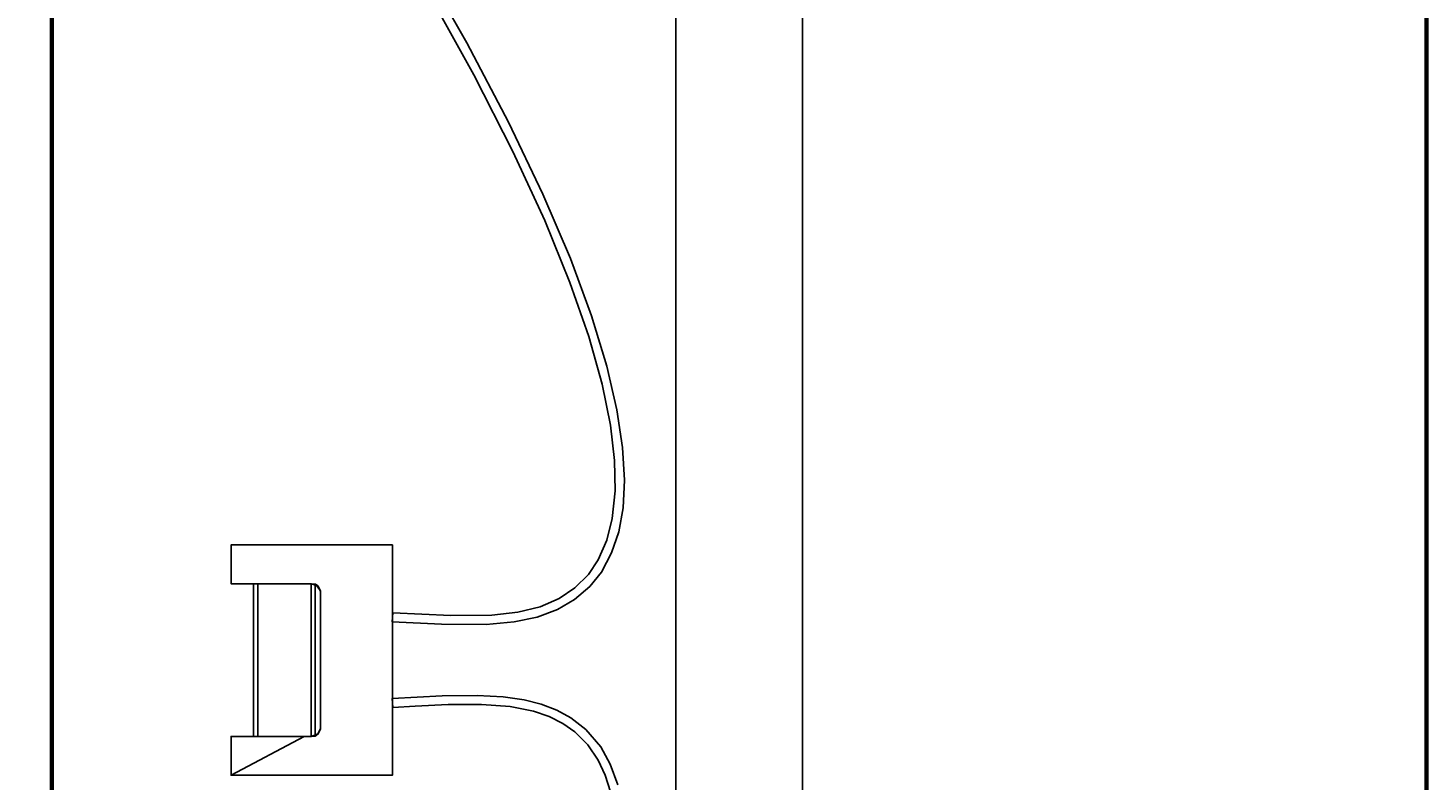
# Model space of a CAD drawing. Extents: x -236 to 155, y -75 to 122.
# Drawn here: x -214 to -184, y 44 to 61 of the extents above; entities that cross this region are included whole.
import ezdxf

# ---------------------------------------------------------------- set-up
doc = ezdxf.new("R2010")
doc.units = 0
doc.header["$LTSCALE"] = 96
doc.header["$MEASUREMENT"] = 0
for name, color, linetype in [('AFUTL-3-LGPT-FXSL', 7, 'Continuous'), ('AFUTL-3-MCPL-FXBK', 7, 'Continuous'), ('AFUTL-3-TP-EDLM-SH', 7, 'Continuous'), ('AFUTL-3-TPLM-TH', 7, 'Continuous'), ('AFUTL-3-WRPL-FXBK', 7, 'Continuous'), ('AFUTL-P', 7, 'Continuous'), ('MAIN_DIMENSIONS', 7, 'Continuous'), ('MAIN_FURN', 7, 'Continuous')]:
    doc.layers.add(name, color=color, linetype=linetype)
doc.dimstyles.get("Standard").update_dxf_attribs({"dimtxt": 0.18, "dimasz": 0.18, "dimexe": 0.18, "dimexo": 0.0625, "dimgap": 0.09, "dimtad": 0, "dimtih": 1, "dimtoh": 1, "dimdec": 4, "dimzin": 0, "dimdsep": 46, "dimtxsty": 'Standard', "dimcen": 0.09, "dimadec": 0, "dimazin": 0, "dimtfac": 1, "dimtdec": 4, "dimtofl": 0, "dimtmove": 0, "dimatfit": 0, "dimfxl": 0, "dimtolj": 1, "dimtzin": 0, "dimarcsym": 0})

# ---------------------------------------------------------------- blocks, each defined once
blk = doc.blocks.new('TR6030RCSL')
at = {"layer": 'AFUTL-3-LGPT-FXSL', "color": 30, "linetype": 'Continuous'}
for points in [[(55.991, -13.621, 26.119), (55.987, -16.381, 26.119), (4.009, -16.381, 26.119), (4.013, -13.621, 26.119)], [(51.087, -16.381, 27.689), (51.087, -13.621, 27.689), (8.913, -13.621, 27.689), (8.913, -16.381, 27.689)]]:
    blk.add_3dface(points, dxfattribs=at)
for points, invisible_edges in [([(55.991, -13.621, 26.119), (4.013, -13.621, 26.119), (7.063, -13.621, 26.666), (8.913, -13.621, 26.666)], 10), ([(8.913, -13.621, 27.689), (51.087, -13.621, 27.689), (51.087, -13.621, 26.666), (8.913, -13.621, 26.666)], 4), ([(8.913, -13.621, 26.666), (51.087, -13.621, 26.666), (52.937, -13.621, 26.666), (55.991, -13.621, 26.119)], 13), ([(4.009, -16.381, 26.119), (55.987, -16.381, 26.119), (52.937, -16.381, 26.666), (51.087, -16.381, 26.666)], 10), ([(51.087, -16.381, 26.666), (8.913, -16.381, 26.666), (7.063, -16.381, 26.666), (4.009, -16.381, 26.119)], 13), ([(51.087, -16.381, 27.689), (8.913, -16.381, 27.689), (8.913, -16.381, 26.666), (51.087, -16.381, 26.666)], 4)]:
    blk.add_3dface(points, dxfattribs=dict(at, invisible_edges=invisible_edges))
at = {"layer": 'AFUTL-3-MCPL-FXBK', "color": 47, "linetype": 'Continuous'}
for points in [[(27.49, -26.066, 27.512), (27.49, -22.554, 27.512), (27.49, -22.554, 27.847), (27.49, -26.066, 27.847)], [(27.49, -22.554, 27.512), (32.51, -22.554, 27.512), (32.51, -22.554, 27.847), (27.49, -22.554, 27.847)], [(32.51, -22.554, 27.512), (32.51, -26.066, 27.512), (32.51, -26.066, 27.847), (32.51, -22.554, 27.847)], [(28.385, -24.179, 27.847), (28.343, -24.235, 27.756), (28.337, -24.326, 27.847)], [(28.337, -24.479, 27.512), (28.343, -24.235, 27.756), (28.346, -24.228, 27.512)], [(28.337, -24.326, 27.847), (28.337, -24.66, 27.512), (28.337, -26.066, 27.512), (28.337, -26.066, 27.847)], [(28.385, -24.179, 27.847), (28.346, -24.228, 27.512), (28.343, -24.235, 27.756)], [(28.385, -24.179, 27.847), (28.488, -24.117, 27.512), (28.346, -24.228, 27.512)], [(28.504, -24.117, 27.847), (28.488, -24.117, 27.512), (28.385, -24.179, 27.847)], [(31.496, -24.117, 27.512), (28.488, -24.117, 27.512), (28.504, -24.117, 27.847), (31.492, -24.117, 27.847)], [(31.611, -24.172, 27.847), (31.611, -24.175, 27.512), (31.496, -24.117, 27.512), (31.492, -24.117, 27.847)], [(31.657, -24.235, 27.756), (31.611, -24.172, 27.847), (31.663, -24.326, 27.847)], [(31.657, -24.235, 27.756), (31.611, -24.175, 27.512), (31.611, -24.172, 27.847)], [(31.657, -24.235, 27.756), (31.662, -24.282, 27.512), (31.611, -24.175, 27.512)], [(31.663, -24.479, 27.512), (31.662, -24.282, 27.512), (31.657, -24.235, 27.756)], [(31.663, -24.66, 27.512), (31.663, -24.326, 27.847), (31.663, -26.066, 27.847), (31.663, -26.066, 27.512)], [(28.337, -24.479, 27.512), (28.337, -24.66, 27.512), (28.337, -25.578, 26.594), (28.337, -25.488, 26.504)], [(32.51, -26.066, 27.512), (31.663, -24.479, 27.512), (31.663, -24.66, 27.512), (31.663, -26.066, 27.512)], [(31.663, -24.66, 27.512), (31.663, -24.479, 27.512), (31.663, -25.488, 26.504), (31.663, -25.578, 26.594)], [(28.337, -25.488, 26.504), (28.337, -25.578, 26.594), (31.663, -25.578, 26.594), (31.663, -25.488, 26.504)], [(28.337, -26.066, 27.512), (27.49, -26.066, 27.512), (27.49, -26.066, 27.847), (28.337, -26.066, 27.847)], [(31.663, -26.066, 27.847), (32.51, -26.066, 27.847), (32.51, -26.066, 27.512), (31.663, -26.066, 27.512)]]:
    blk.add_3dface(points, dxfattribs=at)
for points, invisible_edges in [([(28.337, -24.326, 27.847), (28.337, -26.066, 27.847), (27.49, -26.066, 27.847), (27.49, -22.554, 27.847)], 8), ([(32.51, -22.554, 27.847), (31.492, -24.117, 27.847), (28.504, -24.117, 27.847), (27.49, -22.554, 27.847)], 5), ([(27.49, -26.066, 27.512), (28.337, -24.479, 27.512), (28.346, -24.228, 27.512), (27.49, -22.554, 27.512)], 5), ([(27.49, -22.554, 27.512), (28.488, -24.117, 27.512), (31.496, -24.117, 27.512), (32.51, -22.554, 27.512)], 5), ([(27.49, -22.554, 27.847), (28.504, -24.117, 27.847), (28.385, -24.179, 27.847)], 13), ([(28.337, -24.326, 27.847), (27.49, -22.554, 27.847), (28.385, -24.179, 27.847)], 3), ([(27.49, -22.554, 27.512), (28.346, -24.228, 27.512), (28.488, -24.117, 27.512)], 13), ([(31.611, -24.172, 27.847), (31.492, -24.117, 27.847), (32.51, -22.554, 27.847)], 14), ([(32.51, -22.554, 27.512), (31.496, -24.117, 27.512), (31.611, -24.175, 27.512)], 13), ([(31.663, -24.326, 27.847), (31.611, -24.172, 27.847), (32.51, -22.554, 27.847)], 14), ([(32.51, -22.554, 27.512), (31.611, -24.175, 27.512), (31.662, -24.282, 27.512)], 13), ([(31.663, -24.479, 27.512), (32.51, -22.554, 27.512), (31.662, -24.282, 27.512)], 3), ([(32.51, -26.066, 27.847), (31.663, -26.066, 27.847), (31.663, -24.326, 27.847), (32.51, -22.554, 27.847)], 4), ([(32.51, -22.554, 27.512), (31.663, -24.479, 27.512), (32.51, -26.066, 27.512)], 1), ([(31.657, -24.235, 27.756), (28.343, -24.235, 27.756), (28.337, -24.479, 27.512), (31.663, -24.479, 27.512)], 4), ([(28.337, -24.326, 27.847), (28.343, -24.235, 27.756), (31.663, -24.326, 27.847)], 2), ([(31.663, -24.66, 27.512), (28.337, -24.66, 27.512), (28.337, -24.326, 27.847), (31.663, -24.326, 27.847)], 1), ([(31.663, -24.326, 27.847), (28.343, -24.235, 27.756), (31.657, -24.235, 27.756)], 1), ([(28.337, -24.479, 27.512), (27.49, -26.066, 27.512), (28.337, -26.066, 27.512), (28.337, -24.66, 27.512)], 1), ([(31.663, -24.479, 27.512), (28.337, -24.479, 27.512), (28.337, -25.488, 26.504), (31.663, -25.488, 26.504)], 1), ([(31.663, -25.578, 26.594), (28.337, -25.578, 26.594), (28.337, -24.66, 27.512), (31.663, -24.66, 27.512)], 4)]:
    blk.add_3dface(points, dxfattribs=dict(at, invisible_edges=invisible_edges))
at = {"layer": 'AFUTL-3-TP-EDLM-SH', "color": 5, "linetype": 'Continuous'}
for points in [[(0.059, -0.001, 28.802), (0.059, -0.001, 27.899), (59.941, -0.001, 27.9), (59.94, 0, 28.811)], [(0.059, -0.008, 28.825), (0.059, -0.001, 28.802), (59.94, 0, 28.811), (59.941, -0.009, 28.827)], [(0.059, -0.001, 27.899), (0.059, -0.009, 27.874), (59.941, -0.008, 27.876), (59.941, -0.001, 27.9)], [(0.059, -0.009, 27.874), (0.059, -0.024, 27.859), (59.941, -0.032, 27.852), (59.941, -0.008, 27.876)], [(0.059, -0.032, 28.849), (0.059, -0.008, 28.825), (59.941, -0.009, 28.827), (59.941, -0.024, 28.842)], [(0.059, -0.043, 27.849), (59.941, -0.032, 27.852), (0.059, -0.024, 27.859)], [(0.059, -0.032, 28.849), (59.941, -0.024, 28.842), (59.941, -0.043, 28.855)], [(0.059, -0.043, 27.849), (59.941, -0.06, 27.847), (59.941, -0.032, 27.852)], [(0.059, -0.032, 28.849), (59.941, -0.043, 28.855), (0.059, -0.06, 28.855)], [(0.059, -0.06, 27.847), (59.941, -0.06, 27.847), (0.059, -0.043, 27.849)], [(59.941, -0.043, 28.855), (59.941, -0.06, 28.855), (0.059, -0.06, 28.855)], [(0.059, -0.06, 28.855), (59.941, -0.06, 28.855), (59.941, -0.06, 27.847), (0.059, -0.06, 27.847)], [(59.941, -29.942, 28.855), (0.059, -29.942, 28.855), (0.059, -29.942, 27.847), (59.941, -29.942, 27.847)], [(59.941, -29.959, 27.849), (59.941, -29.942, 27.847), (0.059, -29.942, 27.847), (0.059, -29.962, 27.85)], [(0.059, -29.959, 28.852), (0.059, -29.942, 28.855), (59.941, -29.942, 28.855)], [(59.941, -29.969, 28.849), (0.059, -29.959, 28.852), (59.941, -29.942, 28.855)], [(59.941, -29.978, 27.859), (59.941, -29.959, 27.849), (0.059, -29.962, 27.85), (0.059, -29.978, 27.859)], [(59.941, -29.969, 28.849), (0.059, -29.983, 28.838), (0.059, -29.959, 28.852)], [(59.941, -29.993, 28.825), (0.059, -29.983, 28.838), (59.941, -29.969, 28.849)], [(59.941, -29.992, 27.874), (59.941, -29.978, 27.859), (0.059, -29.978, 27.859), (0.059, -29.993, 27.876)], [(59.941, -29.993, 28.825), (0.059, -30.001, 28.808), (0.059, -29.983, 28.838)], [(59.941, -30.001, 27.899), (59.941, -29.992, 27.874), (0.059, -29.993, 27.876), (0.059, -30.001, 27.9)], [(59.941, -30.001, 28.802), (0.059, -30.001, 28.808), (59.941, -29.993, 28.825)], [(59.941, -30.001, 28.802), (59.941, -30.001, 27.899), (0.059, -30.001, 27.9), (0.059, -30.001, 28.808)]]:
    blk.add_3dface(points, dxfattribs=at)
at = {"layer": 'AFUTL-3-TPLM-TH', "color": 42, "linetype": 'Continuous'}
for points, invisible_edges in [([(0.059, -29.942, 28.855), (59.941, -0.06, 28.855), (59.941, -29.942, 28.855)], 1), ([(0.059, -29.942, 28.855), (0.059, -0.06, 28.855), (59.941, -0.06, 28.855)], 12), ([(0.059, -29.942, 27.847), (59.941, -0.06, 27.847), (0.059, -0.06, 27.847)], 1), ([(0.059, -29.942, 27.847), (59.941, -29.942, 27.847), (59.941, -0.06, 27.847)], 12), ([(59.941, -0.06, 27.847), (0.059, -0.06, 28.855), (0.059, -0.06, 27.847)], 1), ([(59.941, -0.06, 27.847), (59.941, -0.06, 28.855), (0.059, -0.06, 28.855)], 12), ([(0.059, -29.942, 27.847), (59.941, -29.942, 28.855), (59.941, -29.942, 27.847)], 1), ([(0.059, -29.942, 27.847), (0.059, -29.942, 28.855), (59.941, -29.942, 28.855)], 12)]:
    blk.add_3dface(points, dxfattribs=dict(at, invisible_edges=invisible_edges))
at = {"layer": 'AFUTL-3-WRPL-FXBK', "color": 47, "linetype": 'Continuous'}
for points, invisible_edges in [([(24.543, -17.665, 27.679), (23.591, -17.886, 27.679), (24.881, -17.805, 27.679), (25.653, -17.714, 27.679)], 10), ([(25.366, -17.541, 27.679), (24.543, -17.665, 27.679), (25.653, -17.714, 27.679), (26.313, -17.702, 27.679)], 10), ([(26.076, -17.501, 27.679), (25.366, -17.541, 27.679), (26.313, -17.702, 27.679), (26.916, -17.765, 27.679)], 10), ([(26.681, -17.532, 27.679), (26.076, -17.501, 27.679), (26.916, -17.765, 27.679), (27.204, -17.626, 27.679)], 6), ([(27.204, -17.626, 27.679), (26.916, -17.765, 27.679), (27.385, -17.884, 27.679), (27.663, -17.779, 27.679)], 5), ([(32.507, -17.921, 27.679), (32.875, -17.808, 27.679), (32.72, -17.642, 27.679), (32.266, -17.809, 27.679)], 10), ([(22.498, -18.218, 27.679), (21.25, -18.677, 27.679), (22.95, -18.278, 27.679), (23.987, -17.988, 27.679)], 10), ([(23.591, -17.886, 27.679), (22.498, -18.218, 27.679), (23.987, -17.988, 27.679), (24.881, -17.805, 27.679)], 10), ([(27.663, -17.779, 27.679), (27.385, -17.884, 27.679), (27.818, -18.073, 27.679), (28.081, -18.004, 27.679)], 5), ([(32.185, -18.07, 27.679), (32.507, -17.921, 27.679), (32.266, -17.809, 27.679), (31.892, -18.017, 27.679)], 10), ([(21.25, -18.677, 27.679), (19.844, -19.275, 27.679), (21.766, -18.688, 27.679), (22.95, -18.278, 27.679)], 10), ([(28.081, -18.004, 27.679), (27.818, -18.073, 27.679), (28.135, -18.287, 27.679), (28.399, -18.258, 27.679)], 5), ([(28.399, -18.258, 27.679), (28.135, -18.287, 27.679), (28.429, -18.579, 27.679), (28.683, -18.587, 27.679)], 5), ([(31.848, -18.296, 27.679), (32.185, -18.07, 27.679), (31.892, -18.017, 27.679), (31.514, -18.341, 27.679)], 10), ([(28.683, -18.587, 27.679), (28.429, -18.579, 27.679), (28.66, -18.923, 27.679), (28.9, -18.961, 27.679)], 5), ([(31.384, -18.842, 27.679), (31.568, -18.581, 27.679), (31.26, -18.67, 27.679), (31.094, -18.971, 27.679)], 10), ([(31.568, -18.581, 27.679), (31.848, -18.296, 27.679), (31.514, -18.341, 27.679), (31.26, -18.67, 27.679)], 10), ([(19.844, -19.275, 27.679), (20.418, -19.236, 27.679), (21.766, -18.688, 27.679)], 13), ([(31.233, -19.143, 27.679), (31.384, -18.842, 27.679), (31.094, -18.971, 27.679), (30.962, -19.311, 27.679)], 10), ([(28.9, -18.961, 27.679), (28.66, -18.923, 27.679), (28.838, -19.336, 27.679), (29.065, -19.404, 27.679)], 5), ([(31.115, -19.485, 27.679), (31.233, -19.143, 27.679), (30.962, -19.311, 27.679), (30.866, -19.686, 27.679)], 10), ([(19.844, -19.275, 27.679), (18.272, -20.026, 27.679), (18.913, -19.929, 27.679), (20.418, -19.236, 27.679)], 10), ([(29.065, -19.404, 27.679), (28.838, -19.336, 27.679), (28.958, -19.826, 27.679), (29.169, -19.902, 27.679)], 5), ([(31.014, -19.991, 27.679), (31.115, -19.485, 27.679), (30.866, -19.686, 27.679), (30.8, -20.145, 27.679)], 10), ([(18.272, -20.026, 27.679), (16.548, -20.934, 27.679), (17.24, -20.783, 27.679), (18.913, -19.929, 27.679)], 10), ([(29.169, -19.902, 27.679), (28.958, -19.826, 27.679), (29.02, -20.392, 27.679), (29.224, -20.513, 27.679)], 5), ([(31.014, -19.991, 27.679), (30.8, -20.145, 27.679), (30.769, -20.71, 27.679), (30.968, -20.615, 27.679)], 5), ([(29.224, -20.513, 27.679), (29.02, -20.392, 27.679), (29.03, -21.283, 27.679), (29.221, -21.482, 27.679)], 5), ([(30.968, -20.615, 27.679), (30.769, -20.71, 27.679), (30.777, -21.473, 27.679), (30.97, -21.343, 27.679)], 5), ([(16.548, -20.934, 27.679), (14.732, -21.969, 27.679), (15.465, -21.769, 27.679), (17.24, -20.783, 27.679)], 10), ([(29.221, -21.482, 27.679), (29.03, -21.283, 27.679), (28.967, -22.548, 27.679), (29.163, -22.56, 27.679)], 1), ([(30.97, -21.343, 27.679), (30.777, -21.473, 27.679), (30.835, -22.56, 27.679), (31.004, -22.056, 27.679)], 5), ([(31.004, -22.056, 27.679), (30.835, -22.56, 27.679), (31.033, -22.548, 27.679)], 1)]:
    blk.add_3dface(points, dxfattribs=dict(at, invisible_edges=invisible_edges))
at = {"layer": 'AFUTL-P', "color": 1, "linetype": 'Continuous'}
for p, q in [((0.059, -0.001), (59.941, -0.001)), ((0.059, -0.008), (59.941, -0.009)), ((0.059, -0.009), (59.941, -0.008)), ((0.059, -0.032), (59.941, -0.024)), ((0.059, -0.024), (59.941, -0.032)), ((0.059, -0.032), (59.941, -0.043)), ((0.059, -0.043), (59.941, -0.032)), ((0.059, -0.06), (59.941, -0.06)), ((57.748, -13.621), (2.252, -13.621)), ((57.748, -16.381), (2.252, -16.381)), ((23.591, -17.886), (24.543, -17.665)), ((24.543, -17.665), (25.366, -17.541)), ((25.366, -17.541), (26.076, -17.501)), ((26.681, -17.532), (26.076, -17.501)), ((26.681, -17.532), (27.204, -17.626)), ((27.204, -17.626), (27.663, -17.779)), ((32.72, -17.642), (32.266, -17.809)), ((22.498, -18.218), (23.591, -17.886)), ((22.95, -18.278), (23.987, -17.988)), ((23.987, -17.988), (24.881, -17.805)), ((24.881, -17.805), (25.653, -17.714)), ((25.653, -17.714), (26.313, -17.702)), ((26.313, -17.702), (26.916, -17.765)), ((26.916, -17.765), (27.385, -17.884)), ((27.385, -17.884), (27.818, -18.073)), ((27.663, -17.779), (28.081, -18.004)), ((32.266, -17.809), (31.892, -18.017)), ((32.507, -17.921), (32.185, -18.07)), ((32.875, -17.808), (32.507, -17.921)), ((21.25, -18.677), (22.498, -18.218)), ((21.766, -18.688), (22.95, -18.278)), ((27.818, -18.073), (28.135, -18.287)), ((28.081, -18.004), (28.399, -18.258)), ((28.135, -18.287), (28.429, -18.579)), ((28.399, -18.258), (28.683, -18.587)), ((31.892, -18.017), (31.514, -18.341)), ((32.185, -18.07), (31.848, -18.296)), ((28.429, -18.579), (28.66, -18.923)), ((28.683, -18.587), (28.9, -18.961)), ((31.514, -18.341), (31.26, -18.67)), ((31.568, -18.581), (31.384, -18.842)), ((31.848, -18.296), (31.568, -18.581)), ((19.844, -19.275), (21.25, -18.677)), ((20.418, -19.236), (21.766, -18.688)), ((31.26, -18.67), (31.094, -18.971)), ((31.384, -18.842), (31.233, -19.143)), ((28.66, -18.923), (28.838, -19.336)), ((28.9, -18.961), (29.065, -19.404)), ((31.094, -18.971), (30.962, -19.311)), ((31.233, -19.143), (31.115, -19.485)), ((18.272, -20.026), (19.844, -19.275)), ((18.913, -19.929), (20.418, -19.236)), ((28.838, -19.336), (28.958, -19.826)), ((29.065, -19.404), (29.169, -19.902)), ((30.962, -19.311), (30.866, -19.686)), ((31.115, -19.485), (31.014, -19.991)), ((30.866, -19.686), (30.8, -20.145)), ((16.548, -20.934), (18.272, -20.026)), ((17.24, -20.783), (18.913, -19.929)), ((28.958, -19.826), (29.02, -20.392)), ((29.169, -19.902), (29.224, -20.513)), ((31.014, -19.991), (30.968, -20.615)), ((29.02, -20.392), (29.03, -21.283)), ((30.8, -20.145), (30.769, -20.71)), ((29.224, -20.513), (29.221, -21.482)), ((30.769, -20.71), (30.777, -21.473)), ((30.968, -20.615), (30.97, -21.343)), ((14.732, -21.969), (16.548, -20.934)), ((15.465, -21.769), (17.24, -20.783)), ((29.03, -21.283), (28.967, -22.548)), ((30.97, -21.343), (31.004, -22.056)), ((29.221, -21.482), (29.163, -22.56)), ((30.777, -21.473), (30.835, -22.56)), ((31.033, -22.548), (31.004, -22.056)), ((32.51, -22.554), (27.49, -22.554)), ((27.49, -22.554), (27.49, -26.066)), ((28.967, -22.548), (29.163, -22.56)), ((31.033, -22.548), (30.835, -22.56)), ((32.51, -22.554), (32.51, -26.066)), ((28.385, -24.179), (28.337, -24.326)), ((28.337, -24.479), (28.346, -24.228)), ((28.337, -24.326), (28.343, -24.235)), ((28.337, -24.479), (28.343, -24.235)), ((31.663, -24.326), (28.337, -24.326)), ((28.337, -24.326), (28.337, -26.066)), ((28.385, -24.179), (28.343, -24.235)), ((28.343, -24.235), (28.346, -24.228)), ((31.657, -24.235), (28.343, -24.235)), ((28.488, -24.117), (28.346, -24.228)), ((28.385, -24.179), (28.346, -24.228)), ((28.385, -24.179), (28.488, -24.117)), ((28.385, -24.179), (28.504, -24.117)), ((28.488, -24.117), (28.504, -24.117)), ((28.488, -24.117), (31.496, -24.117)), ((31.496, -24.117), (28.504, -24.117)), ((31.492, -24.117), (28.504, -24.117)), ((31.496, -24.117), (31.492, -24.117)), ((31.611, -24.172), (31.492, -24.117)), ((31.611, -24.175), (31.496, -24.117)), ((31.611, -24.172), (31.496, -24.117)), ((31.611, -24.172), (31.611, -24.175)), ((31.611, -24.172), (31.657, -24.235)), ((31.611, -24.172), (31.663, -24.326)), ((31.611, -24.175), (31.657, -24.235)), ((31.611, -24.175), (31.662, -24.282)), ((31.663, -24.326), (31.657, -24.235)), ((31.662, -24.282), (31.657, -24.235)), ((31.663, -24.479), (31.657, -24.235)), ((31.663, -24.479), (31.662, -24.282)), ((31.663, -24.326), (31.663, -26.066)), ((28.337, -25.488), (31.663, -25.488)), ((28.337, -25.578), (31.663, -25.578)), ((27.49, -26.066), (28.337, -26.066)), ((32.51, -26.066), (31.663, -26.066)), ((59.941, -29.942), (0.059, -29.942)), ((59.941, -29.969), (0.059, -29.959)), ((59.941, -29.959), (0.059, -29.962)), ((59.941, -29.969), (0.059, -29.983)), ((59.941, -29.978), (0.059, -29.978)), ((59.941, -29.993), (0.059, -29.983)), ((59.941, -29.992), (0.059, -29.993)), ((59.941, -29.993), (0.059, -30.001)), ((59.941, -30.001), (0.059, -30.001)), ((59.941, -30.001), (0.059, -30.001)), ((59.941, -30.001), (0.059, -30.001))]:
    blk.add_line(p, q, dxfattribs=at)

msp = doc.modelspace()

# ---------------------------------------------------------------- block references
at = {"layer": 'MAIN_FURN', "linetype": 'Continuous', "rotation": 270}
msp.add_blockref('TR6030RCSL', (-184.00601, 76.93302), dxfattribs=at)

# ---------------------------------------------------------------- dimensions: what is measured, and where the dimension line sits
at = {"layer": 'MAIN_DIMENSIONS', "linetype": 'Continuous'}
msp.add_linear_dim(base=(-232.9999999068, 106.9999999572), p1=(-213.9999999144, 106.9999999572), p2=(-213.9999999144, -72.9999999708), dimstyle='Standard', dxfattribs=at).render()

doc.saveas('drawing.dxf')
